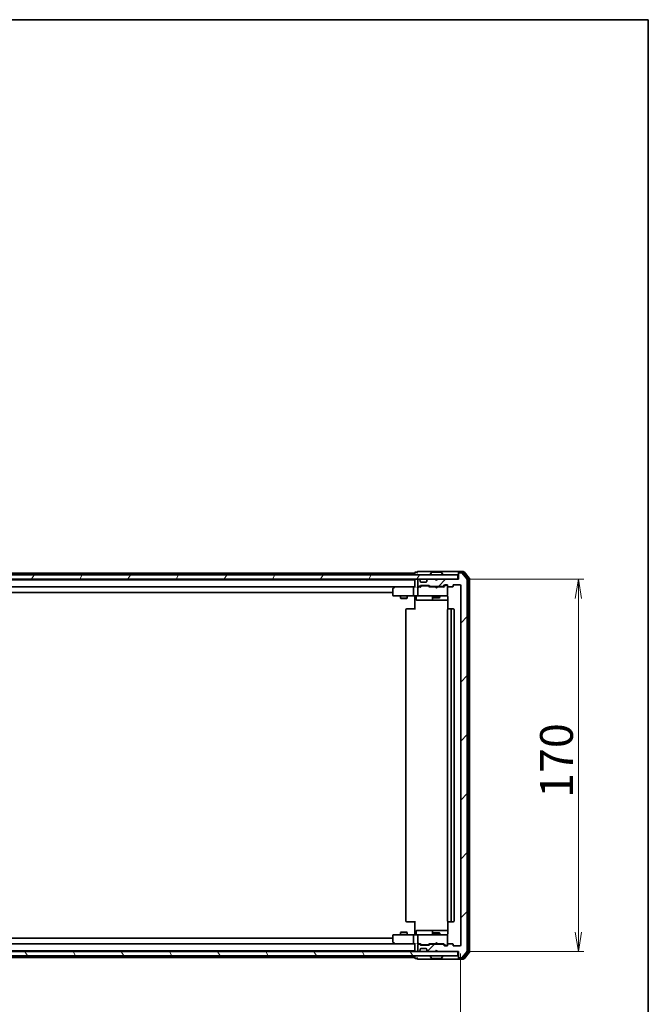
# Model space of a CAD drawing. Units: millimetres. Extents: x 36 to 10262, y 20 to 1706.
# Drawn here: x 3083 to 3370, y 1256 to 1706 of the extents above; entities that cross this region are included whole.
import ezdxf

# ---------------------------------------------------------------- set-up
doc = ezdxf.new("R2010")
doc.units = ezdxf.units.MM
doc.header["$LTSCALE"] = 2.5
doc.layers.get('Defpoints').update_dxf_attribs({"lineweight": 25})
for name, color, linetype, lineweight in [('Border (ISO)', 7, 'Continuous', 35), ('Dimension (ISO)', 7, 'Continuous', 18), ('Hatch (ISO)', 1, 'Continuous', 18), ('Visible (ISO)', 7, 'Continuous', 35)]:
    doc.layers.add(name, color=color, linetype=linetype, lineweight=lineweight)
doc.styles.add('Note Text (TK)', font='MS PGothic.ttf')
doc.dimstyles.new('Default - Method 1b (TK)', dxfattribs={"dimscale": 2.5, "dimtxt": 2.5, "dimasz": 2.5, "dimexe": 1, "dimexo": 1.5, "dimgap": 1, "dimtad": 1, "dimtoh": 1, "dimrnd": 1e-08, "dimdsep": 46, "dimtxsty": 'Note Text (TK)', "dimblk": 'OPEN', "dimcen": 0.09, "dimdle": 5, "dimclrd": 100, "dimclre": 100, "dimclrt": 7, "dimadec": 1, "dimazin": 1, "dimtfac": 1, "dimtmove": 0, "dimatfit": 3, "dimldrblk": 'OPEN', "dimfxl": 1, "dimtolj": 1, "dimlwd": -1, "dimlwe": -1, "dimarcsym": 0})

# ---------------------------------------------------------------- blocks, each defined once
blk = doc.blocks.new('Borders tk図枠')
at = {"layer": 'Border (ISO)'}
for p, q in [((14.5, 289), (405.5, 289)), ((405.5, 289), (405.5, 8))]:
    blk.add_line(p, q, dxfattribs=at)
blk = doc.blocks.new('_Open')
at = {"color": 0, "linetype": 'ByBlock', "lineweight": -2}
for p, q in [((-1, 0.167), (0, 0)), ((-1, -0.167), (0, 0)), ((0, 0), (-1, 0))]:
    blk.add_line(p, q, dxfattribs=at)
blk = doc.blocks.new('*D31')
at = {"layer": 'Defpoints', "color": 0}
for p in [(2792.06, 1283.11), (3284.06, 1283.11), (3284.06, 1222.23)]:
    blk.add_point(p, dxfattribs=at)
at = {"layer": 'Dimension (ISO)', "color": 100}
for p, q in [((2792.06, 1279.36), (2792.06, 1219.73)), ((3284.06, 1279.36), (3284.06, 1219.73)), ((2800.81, 1222.23), (3275.31, 1222.23))]:
    blk.add_line(p, q, dxfattribs=at)
at = {"layer": 'Dimension (ISO)', "color": 100, "xscale": 8.75, "yscale": 8.75, "zscale": 8.75, "rotation": 180}
blk.add_blockref('_Open', (2792.06, 1222.23), dxfattribs=at)
at = {"layer": 'Dimension (ISO)', "color": 100, "xscale": 8.75, "yscale": 8.75, "zscale": 8.75}
blk.add_blockref('_Open', (3284.06, 1222.23), dxfattribs=at)
at = {"layer": 'Dimension (ISO)', "color": 7, "insert": (3022.64, 1232.23), "char_height": 6.25, "attachment_point": 4, "style": 'Note Text (TK)'}
blk.add_mtext('\\A1;{\\H2.4x;492}', dxfattribs=at)
blk = doc.blocks.new('*D36')
at = {"layer": 'Defpoints', "color": 0}
for p in [(3282.76, 1450.31), (3282.76, 1280.31), (3337.82, 1280.31)]:
    blk.add_point(p, dxfattribs=at)
at = {"layer": 'Dimension (ISO)', "color": 100}
for p, q in [((3286.51, 1450.31), (3340.32, 1450.31)), ((3337.82, 1441.56), (3337.82, 1289.06)), ((3286.51, 1280.31), (3340.32, 1280.31))]:
    blk.add_line(p, q, dxfattribs=at)
at = {"layer": 'Dimension (ISO)', "color": 100, "xscale": 8.75, "yscale": 8.75, "zscale": 8.75}
for p, rotation in [((3337.82, 1450.31), 90), ((3337.82, 1280.31), 270)]:
    blk.add_blockref('_Open', p, dxfattribs=dict(at, rotation=rotation))
at = {"layer": 'Dimension (ISO)', "color": 7, "insert": (3327.82, 1350.48), "char_height": 6.25, "attachment_point": 4, "rotation": 90, "style": 'Note Text (TK)'}
blk.add_mtext('\\A1;{\\H2.4x;170}', dxfattribs=at)

msp = doc.modelspace()

# ---------------------------------------------------------------- hatches: boundary and pattern name
at = {"layer": 'Hatch (ISO)'}
h = msp.add_hatch(dxfattribs=at)
h.set_pattern_fill('ANSI31', color=256, scale=152.4, style=0)
h.set_pattern_definition([(45, (936.75, -28), (-13.47038, 13.47038), [])])
edge = h.paths.add_edge_path()
edge.add_ellipse((3283.3623, 1453.0101), major_axis=(-0.3, 0), ratio=1, start_angle=270, end_angle=360)
edge.add_line((3283.0623, 1453.0101), (3283.0623, 1450.3101))
edge.add_line((3283.0623, 1450.3101), (3273.5623, 1450.3101))
edge.add_line((3273.5623, 1450.3101), (3273.0623, 1449.8101))
edge.add_line((3273.0623, 1449.8101), (3272.5623, 1450.3101))
edge.add_line((3272.5623, 1450.3101), (3269.1865, 1450.3101))
edge.add_ellipse((3269.1865, 1450.0101), major_axis=(-0.3, 0), ratio=1, start_angle=270, end_angle=315)
edge.add_line((3268.9744, 1450.2223), (3268.6501, 1449.898))
edge.add_ellipse((3268.8623, 1449.6859), major_axis=(-0.2121, -0.2121), ratio=1, start_angle=270, end_angle=315)
edge.add_line((3268.5623, 1449.6859), (3268.5623, 1449.3101))
edge.add_ellipse((3268.2623, 1449.3101), major_axis=(0, -0.3), ratio=1, start_angle=0, end_angle=90, ccw=False)
edge.add_line((3268.2623, 1449.0101), (3265.8623, 1449.0101))
edge.add_ellipse((3265.8623, 1449.3101), major_axis=(-0.3, 0), ratio=1, start_angle=0, end_angle=90, ccw=False)
edge.add_line((3265.5623, 1449.3101), (3265.5623, 1449.6859))
edge.add_ellipse((3265.2623, 1449.6859), major_axis=(0, 0.3), ratio=1, start_angle=270, end_angle=315)
edge.add_line((3265.4744, 1449.898), (3265.1501, 1450.2223))
edge.add_ellipse((3264.938, 1450.0101), major_axis=(-0.2121, 0.2121), ratio=1, start_angle=270, end_angle=315)
edge.add_line((3264.938, 1450.3101), (3264.8623, 1450.3101))
edge.add_ellipse((3264.8623, 1450.0101), major_axis=(-0.3, 0), ratio=1, start_angle=270, end_angle=360)
edge.add_line((3264.5623, 1450.0101), (3264.5623, 1447.3101))
edge.add_ellipse((3264.8623, 1447.3101), major_axis=(0, -0.3), ratio=1, start_angle=270, end_angle=360)
edge.add_line((3264.8623, 1447.0101), (3265.238, 1447.0101))
edge.add_ellipse((3265.238, 1447.3101), major_axis=(0.3, 0), ratio=1, start_angle=270, end_angle=315)
edge.add_line((3265.4501, 1447.098), (3265.7744, 1447.4223))
edge.add_ellipse((3265.9865, 1447.2101), major_axis=(0.2121, 0.2121), ratio=1, start_angle=45, end_angle=90, ccw=False)
edge.add_line((3265.9865, 1447.5101), (3269.488, 1447.5101))
edge.add_ellipse((3269.488, 1447.2101), major_axis=(0.3, 0), ratio=1, start_angle=45, end_angle=90, ccw=False)
edge.add_line((3269.7001, 1447.4223), (3270.0244, 1447.098))
edge.add_ellipse((3270.2365, 1447.3101), major_axis=(0.2121, -0.2121), ratio=1, start_angle=270, end_angle=315)
edge.add_line((3270.2365, 1447.0101), (3275.888, 1447.0101))
edge.add_ellipse((3275.888, 1447.3101), major_axis=(0.3, 0), ratio=1, start_angle=270, end_angle=315)
edge.add_line((3276.1001, 1447.098), (3276.7244, 1447.7223))
edge.add_ellipse((3276.9365, 1447.5101), major_axis=(0.2121, 0.2121), ratio=1, start_angle=45, end_angle=90, ccw=False)
edge.add_line((3276.9365, 1447.8101), (3277.7623, 1447.8101))
edge.add_ellipse((3277.7623, 1447.5101), major_axis=(0.3, 0), ratio=1, start_angle=0, end_angle=90, ccw=False)
edge.add_line((3278.0623, 1447.5101), (3278.0623, 1447.1101))
edge.add_ellipse((3278.3623, 1447.1101), major_axis=(0, -0.3), ratio=1, start_angle=270, end_angle=360)
edge.add_line((3278.3623, 1446.8101), (3280.2623, 1446.8101))
edge.add_ellipse((3280.2623, 1447.1101), major_axis=(0.3, 0), ratio=1, start_angle=270, end_angle=360)
edge.add_line((3280.5623, 1447.1101), (3280.5623, 1447.5101))
edge.add_ellipse((3280.8623, 1447.5101), major_axis=(0, 0.3), ratio=1, start_angle=0, end_angle=90, ccw=False)
edge.add_line((3280.8623, 1447.8101), (3283.7623, 1447.8101))
edge.add_ellipse((3283.7623, 1447.5101), major_axis=(0.3, 0), ratio=1, start_angle=0, end_angle=90, ccw=False)
edge.add_line((3284.0623, 1447.5101), (3284.0623, 1283.1101))
edge.add_ellipse((3283.7623, 1283.1101), major_axis=(0, -0.3), ratio=1, start_angle=0, end_angle=90, ccw=False)
edge.add_line((3283.7623, 1282.8101), (3280.8623, 1282.8101))
edge.add_ellipse((3280.8623, 1283.1101), major_axis=(-0.3, 0), ratio=1, start_angle=0, end_angle=90, ccw=False)
edge.add_line((3280.5623, 1283.1101), (3280.5623, 1283.5101))
edge.add_ellipse((3280.2623, 1283.5101), major_axis=(0, 0.3), ratio=1, start_angle=270, end_angle=360)
edge.add_line((3280.2623, 1283.8101), (3278.3623, 1283.8101))
edge.add_ellipse((3278.3623, 1283.5101), major_axis=(-0.3, 0), ratio=1, start_angle=270, end_angle=360)
edge.add_line((3278.0623, 1283.5101), (3278.0623, 1283.1101))
edge.add_ellipse((3277.7623, 1283.1101), major_axis=(0, -0.3), ratio=1, start_angle=0, end_angle=90, ccw=False)
edge.add_line((3277.7623, 1282.8101), (3276.9365, 1282.8101))
edge.add_ellipse((3276.9365, 1283.1101), major_axis=(-0.3, 0), ratio=1, start_angle=45, end_angle=90, ccw=False)
edge.add_line((3276.7244, 1282.898), (3276.1001, 1283.5223))
edge.add_ellipse((3275.888, 1283.3101), major_axis=(-0.2121, 0.2121), ratio=1, start_angle=270, end_angle=315)
edge.add_line((3275.888, 1283.6101), (3270.2365, 1283.6101))
edge.add_ellipse((3270.2365, 1283.3101), major_axis=(-0.3, 0), ratio=1, start_angle=270, end_angle=315)
edge.add_line((3270.0244, 1283.5223), (3269.7001, 1283.198))
edge.add_ellipse((3269.488, 1283.4101), major_axis=(-0.2121, -0.2121), ratio=1, start_angle=45, end_angle=90, ccw=False)
edge.add_line((3269.488, 1283.1101), (3265.9865, 1283.1101))
edge.add_ellipse((3265.9865, 1283.4101), major_axis=(-0.3, 0), ratio=1, start_angle=45, end_angle=90, ccw=False)
edge.add_line((3265.7744, 1283.198), (3265.4501, 1283.5223))
edge.add_ellipse((3265.238, 1283.3101), major_axis=(-0.2121, 0.2121), ratio=1, start_angle=270, end_angle=315)
edge.add_line((3265.238, 1283.6101), (3264.8623, 1283.6101))
edge.add_ellipse((3264.8623, 1283.3101), major_axis=(-0.3, 0), ratio=1, start_angle=270, end_angle=360)
edge.add_line((3264.5623, 1283.3101), (3264.5623, 1280.6101))
edge.add_ellipse((3264.8623, 1280.6101), major_axis=(0, -0.3), ratio=1, start_angle=270, end_angle=360)
edge.add_line((3264.8623, 1280.3101), (3264.938, 1280.3101))
edge.add_ellipse((3264.938, 1280.6101), major_axis=(0.3, 0), ratio=1, start_angle=270, end_angle=315)
edge.add_line((3265.1501, 1280.398), (3265.4744, 1280.7223))
edge.add_ellipse((3265.2623, 1280.9344), major_axis=(0.2121, 0.2121), ratio=1, start_angle=270, end_angle=315)
edge.add_line((3265.5623, 1280.9344), (3265.5623, 1281.3101))
edge.add_ellipse((3265.8623, 1281.3101), major_axis=(0, 0.3), ratio=1, start_angle=0, end_angle=90, ccw=False)
edge.add_line((3265.8623, 1281.6101), (3268.2623, 1281.6101))
edge.add_ellipse((3268.2623, 1281.3101), major_axis=(0.3, 0), ratio=1, start_angle=0, end_angle=90, ccw=False)
edge.add_line((3268.5623, 1281.3101), (3268.5623, 1280.9344))
edge.add_ellipse((3268.8623, 1280.9344), major_axis=(0, -0.3), ratio=1, start_angle=270, end_angle=315)
edge.add_line((3268.6501, 1280.7223), (3268.9744, 1280.398))
edge.add_ellipse((3269.1865, 1280.6101), major_axis=(0.2121, -0.2121), ratio=1, start_angle=270, end_angle=315)
edge.add_line((3269.1865, 1280.3101), (3272.5623, 1280.3101))
edge.add_line((3272.5623, 1280.3101), (3273.0623, 1280.8101))
edge.add_line((3273.0623, 1280.8101), (3273.5623, 1280.3101))
edge.add_line((3273.5623, 1280.3101), (3283.0623, 1280.3101))
edge.add_line((3283.0623, 1280.3101), (3283.0623, 1277.6101))
edge.add_ellipse((3283.3623, 1277.6101), major_axis=(0, -0.3), ratio=1, start_angle=270, end_angle=360)
edge.add_line((3283.3623, 1277.3101), (3284.4218, 1277.3101))
edge.add_ellipse((3284.4218, 1277.6101), major_axis=(0.3, 0), ratio=1, start_angle=270, end_angle=320.194429)
edge.add_line((3284.6522, 1277.4181), (3286.9927, 1280.2267))
edge.add_ellipse((3286.7623, 1280.4187), major_axis=(0.1921, 0.2305), ratio=1, start_angle=270, end_angle=309.805571)
edge.add_line((3287.0623, 1280.4187), (3287.0623, 1450.2015))
edge.add_ellipse((3286.7623, 1450.2015), major_axis=(0, 0.3), ratio=1, start_angle=270, end_angle=309.805571)
edge.add_line((3286.9927, 1450.3936), (3284.6522, 1453.2022))
edge.add_ellipse((3284.4218, 1453.0101), major_axis=(-0.1921, 0.2305), ratio=1, start_angle=270, end_angle=320.194429)
edge.add_line((3284.4218, 1453.3101), (3283.3623, 1453.3101))
h = msp.add_hatch(dxfattribs=at)
h.set_pattern_fill('ANSI31', color=256, scale=152.4, angle=14.999978, style=0)
h.set_pattern_definition([(60, (936.75, -28), (-16.49778, 9.525), [])])
h.paths.add_polyline_path([(3282.7623, 1450.3101), (3282.7623, 1452.3101), (2793.3623, 1452.3101), (2793.3623, 1450.3101)])
h = msp.add_hatch(dxfattribs=at)
h.set_pattern_fill('ANSI31', color=256, scale=152.4, angle=75.000175, style=0)
h.set_pattern_definition([(120.0002, (936.75, -28), (-16.49775, -9.52505), [])])
h.paths.add_polyline_path([(3282.7623, 1278.3101), (3282.7623, 1280.3101), (2793.3623, 1280.3101), (2793.3623, 1278.3101)])

# ---------------------------------------------------------------- linework, layer by layer
at = {"layer": 'Visible (ISO)'}
for p, q in [((3263.0623, 1453.1101), (3040.5723, 1453.1101)), ((3263.0623, 1453.2101), (3263.0623, 1453.1101)), ((3263.0623, 1453.1101), (3263.0623, 1452.8101)), ((3264.0623, 1453.5101), (3263.3623, 1453.5101)), ((3268.0623, 1453.8101), (3264.3623, 1453.8101)), ((3283.3623, 1453.8101), (3268.0623, 1453.8101)), ((3270.7531, 1453.4191), (3270.1946, 1452.5598)), ((3275.2037, 1453.5101), (3270.9208, 1453.5101)), ((3275.3714, 1453.4191), (3275.93, 1452.5598)), ((3283.0623, 1453.2101), (3283.0623, 1453.5101)), ((3283.0623, 1453.2101), (3283.0623, 1453.0101)), ((3285.4218, 1453.8101), (3283.3623, 1453.8101)), ((3285.2813, 1453.5101), (3283.3623, 1453.5101)), ((3284.4218, 1453.3101), (3283.3623, 1453.3101)), ((3286.9927, 1450.3936), (3284.6522, 1453.2022)), ((3287.6927, 1450.7849), (3285.5117, 1453.4022)), ((3287.9927, 1450.8936), (3285.6522, 1453.7022)), ((3282.7623, 1452.3101), (2793.3623, 1452.3101)), ((2793.3623, 1450.3101), (3282.7623, 1450.3101)), ((3263.0623, 1450.1101), (2813.0623, 1450.1101)), ((3263.0623, 1452.8101), (3263.0623, 1452.3101)), ((3263.0623, 1450.3101), (3263.0623, 1450.1101)), ((3263.0623, 1450.1101), (3263.0623, 1450.0101)), ((3263.0623, 1450.0101), (3263.0623, 1446.7223)), ((3264.5623, 1450.0101), (3264.5623, 1447.3101)), ((3264.938, 1450.3101), (3264.8623, 1450.3101)), ((3265.4744, 1449.898), (3265.1501, 1450.2223)), ((3265.4949, 1449.8775), (3265.4744, 1449.898)), ((3265.5623, 1449.3101), (3265.5623, 1449.6859)), ((3268.2623, 1449.0101), (3265.8623, 1449.0101)), ((3268.5623, 1449.6859), (3268.5623, 1449.3101)), ((3268.6501, 1449.898), (3268.6297, 1449.8775)), ((3268.9744, 1450.2223), (3268.6501, 1449.898)), ((3272.5623, 1450.3101), (3269.1865, 1450.3101)), ((3270.1623, 1452.4101), (3270.1623, 1452.4508)), ((3273.0623, 1449.8101), (3272.5623, 1450.3101)), ((3273.5623, 1450.3101), (3273.0623, 1449.8101)), ((3283.0623, 1450.3101), (3273.5623, 1450.3101)), ((3275.9623, 1452.4101), (3275.9623, 1452.4508)), ((3282.7623, 1450.3101), (3282.7623, 1452.3101)), ((3283.0623, 1453.0101), (3283.0623, 1450.3101)), ((3287.0623, 1280.4187), (3287.0623, 1450.2015)), ((3287.7623, 1280.0274), (3287.7623, 1450.5929)), ((3288.0623, 1279.9187), (3288.0623, 1450.7015)), ((2813.438, 1446.8101), (3262.6865, 1446.8101)), ((2823.0623, 1444.3101), (3253.0623, 1444.3101)), ((3253.0623, 1445.9601), (3253.0623, 1443.1101)), ((3253.9156, 1446.7501), (3253.1823, 1446.2001)), ((3253.9956, 1446.8101), (3253.9156, 1446.7501)), ((3254.1257, 1446.5101), (3253.9701, 1446.6657)), ((3262.6865, 1446.8101), (3254.0956, 1446.8101)), ((3262.5623, 1446.5101), (3262.5623, 1443.1101)), ((3263.0623, 1446.8101), (3262.6865, 1446.8101)), ((3264.8623, 1446.8101), (3264.4865, 1446.8101)), ((3264.5623, 1446.5101), (3264.5623, 1443.1101)), ((3264.8623, 1447.0101), (3265.238, 1447.0101)), ((3265.7384, 1446.8101), (3264.8623, 1446.8101)), ((3265.4501, 1447.098), (3265.7744, 1447.4223)), ((3265.5623, 1446.8101), (3265.9744, 1447.2222)), ((3265.9865, 1447.5101), (3269.488, 1447.5101)), ((3266.33, 1447.3101), (3266.1866, 1447.3101)), ((3269.1446, 1447.3101), (3266.33, 1447.3101)), ((3269.288, 1447.3101), (3269.1446, 1447.3101)), ((3269.5002, 1447.2222), (3269.9123, 1446.8101)), ((3269.7001, 1447.4223), (3270.0244, 1447.098)), ((3272.5623, 1446.8101), (3269.7362, 1446.8101)), ((3270.2365, 1447.0101), (3275.888, 1447.0101)), ((3271.5623, 1447.0101), (3271.5623, 1446.8101)), ((3272.6223, 1446.7501), (3272.5623, 1446.8101)), ((3273.0623, 1446.3101), (3272.6223, 1446.7501)), ((3273.0623, 1446.3101), (3273.5023, 1446.7501)), ((3273.5623, 1446.8101), (3273.5023, 1446.7501)), ((3276.3884, 1446.8101), (3273.5623, 1446.8101)), ((3274.5623, 1447.0101), (3274.5623, 1446.8101)), ((3276.1001, 1447.098), (3276.7244, 1447.7223)), ((3276.2123, 1446.8101), (3276.9244, 1447.5222)), ((3276.9365, 1447.8101), (3277.7623, 1447.8101)), ((3277.2731, 1447.6101), (3277.1366, 1447.6101)), ((3277.7623, 1447.6101), (3277.2731, 1447.6101)), ((3278.0623, 1447.5101), (3278.0623, 1447.1101)), ((3278.0623, 1443.1101), (3278.0623, 1447.1101)), ((3278.3623, 1446.8101), (3280.2623, 1446.8101)), ((3280.5623, 1447.1101), (3280.5623, 1447.5101)), ((3280.8623, 1447.8101), (3283.7623, 1447.8101)), ((3284.0623, 1447.5101), (3284.0623, 1283.1101)), ((3253.3623, 1442.8101), (3254.1257, 1442.8101)), ((3254.1257, 1442.8101), (3262.6865, 1442.8101)), ((3256.5623, 1442.8101), (3256.5623, 1441.7601)), ((3256.5623, 1441.7601), (3259.5623, 1441.7601)), ((3256.869, 1441.6068), (3256.5623, 1441.7601)), ((3259.2556, 1441.6068), (3256.869, 1441.6068)), ((3259.2556, 1441.6068), (3259.5623, 1441.7601)), ((3259.5623, 1442.8101), (3259.5623, 1441.7601)), ((3264.8623, 1442.8101), (3262.6865, 1442.8101)), ((3263.0623, 1442.5851), (3263.0623, 1442.8024)), ((3263.0623, 1442.5851), (3263.0623, 1442.3101)), ((3263.0623, 1436.5101), (3263.0623, 1442.3101)), ((3263.6636, 1442.5101), (3263.6636, 1441.1101)), ((3263.9636, 1440.8101), (3267.8932, 1440.8101)), ((3264.8623, 1442.8101), (3265.6805, 1442.8101)), ((3265.6805, 1442.8101), (3276.8769, 1442.8101)), ((3267.8932, 1440.8101), (3271.5678, 1440.8101)), ((3271.2678, 1442.5101), (3271.2678, 1441.1101)), ((3271.5623, 1442.8101), (3271.5623, 1441.9601)), ((3271.5623, 1441.9601), (3274.5623, 1441.9601)), ((3271.869, 1441.8068), (3271.5623, 1441.9601)), ((3271.5678, 1440.8101), (3271.7393, 1440.8101)), ((3271.7393, 1440.8101), (3278.1521, 1440.8101)), ((3274.2556, 1441.8068), (3271.869, 1441.8068)), ((3274.2556, 1441.8068), (3274.5623, 1441.9601)), ((3274.5623, 1442.8101), (3274.5623, 1441.9601)), ((3276.8769, 1442.8101), (3277.7623, 1442.8101)), ((3278.0623, 1443.0868), (3278.0623, 1443.1101)), ((3278.1521, 1442.3101), (3278.1521, 1436.7242)), ((3259.0623, 1436.5101), (3259.0623, 1294.1101)), ((3259.3623, 1436.8101), (3259.4209, 1436.8101)), ((3260.128, 1436.8101), (3259.4209, 1436.8101)), ((3260.128, 1436.8101), (3260.2694, 1436.8101)), ((3262.6481, 1436.8101), (3260.2694, 1436.8101)), ((3262.6481, 1436.8101), (3263.0623, 1436.8101)), ((3278.0623, 1436.5101), (3278.0623, 1294.1101)), ((3278.3623, 1436.8101), (3278.4209, 1436.8101)), ((3279.128, 1436.8101), (3278.4209, 1436.8101)), ((3279.128, 1436.8101), (3279.2694, 1436.8101)), ((3279.4623, 1436.8101), (3279.2694, 1436.8101)), ((3280.7623, 1436.8101), (3279.4623, 1436.8101)), ((3279.7623, 1294.1101), (3279.7623, 1436.5101)), ((3281.0623, 1294.1101), (3281.0623, 1436.5101)), ((3259.4209, 1293.8101), (3259.3623, 1293.8101)), ((3259.4209, 1293.8101), (3260.128, 1293.8101)), ((3260.2694, 1293.8101), (3260.128, 1293.8101)), ((3260.2694, 1293.8101), (3262.6481, 1293.8101)), ((3263.0623, 1293.8101), (3262.6481, 1293.8101)), ((3263.0623, 1288.3101), (3263.0623, 1294.1101)), ((3278.1521, 1293.8961), (3278.1521, 1288.3101)), ((3278.4209, 1293.8101), (3278.3623, 1293.8101)), ((3278.4209, 1293.8101), (3279.128, 1293.8101)), ((3279.2694, 1293.8101), (3279.128, 1293.8101)), ((3279.2694, 1293.8101), (3279.4623, 1293.8101)), ((3279.4623, 1293.8101), (3280.7623, 1293.8101)), ((3253.0623, 1287.5101), (3253.0623, 1284.6601)), ((3254.1257, 1287.8101), (3253.3623, 1287.8101)), ((3262.6865, 1287.8101), (3254.1257, 1287.8101)), ((3256.869, 1289.0135), (3256.5623, 1288.8601)), ((3259.5623, 1288.8601), (3256.5623, 1288.8601)), ((3256.5623, 1287.8101), (3256.5623, 1288.8601)), ((3256.869, 1289.0135), (3259.2556, 1289.0135)), ((3259.2556, 1289.0135), (3259.5623, 1288.8601)), ((3259.5623, 1287.8101), (3259.5623, 1288.8601)), ((3262.5623, 1287.5101), (3262.5623, 1284.1101)), ((3262.6865, 1287.8101), (3264.8623, 1287.8101)), ((3263.0623, 1288.3101), (3263.0623, 1288.0352)), ((3263.0623, 1287.8179), (3263.0623, 1288.0352)), ((3263.6636, 1288.1101), (3263.6636, 1289.5101)), ((3267.8932, 1289.8101), (3263.9636, 1289.8101)), ((3264.5623, 1287.5101), (3264.5623, 1284.1101)), ((3265.6805, 1287.8101), (3264.8623, 1287.8101)), ((3276.8769, 1287.8101), (3265.6805, 1287.8101)), ((3271.5678, 1289.8101), (3267.8932, 1289.8101)), ((3271.2678, 1289.5101), (3271.2678, 1288.1101)), ((3271.869, 1288.8135), (3271.5623, 1288.6601)), ((3274.5623, 1288.6601), (3271.5623, 1288.6601)), ((3271.5623, 1287.8101), (3271.5623, 1288.6601)), ((3271.7393, 1289.8101), (3271.5678, 1289.8101)), ((3278.1521, 1289.8101), (3271.7393, 1289.8101)), ((3271.869, 1288.8135), (3274.2556, 1288.8135)), ((3274.2556, 1288.8135), (3274.5623, 1288.6601)), ((3274.5623, 1287.8101), (3274.5623, 1288.6601)), ((3277.7623, 1287.8101), (3276.8769, 1287.8101)), ((3278.0623, 1287.5101), (3278.0623, 1287.5334)), ((3278.0623, 1283.5101), (3278.0623, 1287.5101)), ((3262.6865, 1283.8101), (2813.438, 1283.8101)), ((3253.0623, 1286.3101), (2823.0623, 1286.3101)), ((3253.1823, 1284.4201), (3253.9156, 1283.8701)), ((3253.9156, 1283.8701), (3253.9956, 1283.8101)), ((3254.1257, 1284.1101), (3253.9701, 1283.9545)), ((3254.0956, 1283.8101), (3262.6865, 1283.8101)), ((3262.6865, 1283.8101), (3263.0623, 1283.8101)), ((3263.0623, 1283.898), (3263.0623, 1280.6101)), ((3264.4865, 1283.8101), (3264.8623, 1283.8101)), ((3264.5623, 1283.3101), (3264.5623, 1280.6101)), ((3264.8623, 1283.8101), (3265.7384, 1283.8101)), ((3265.238, 1283.6101), (3264.8623, 1283.6101)), ((3265.7744, 1283.198), (3265.4501, 1283.5223)), ((3265.9744, 1283.398), (3265.5623, 1283.8101)), ((3269.488, 1283.1101), (3265.9865, 1283.1101)), ((3266.1866, 1283.3101), (3266.33, 1283.3101)), ((3266.33, 1283.3101), (3269.1446, 1283.3101)), ((3269.1446, 1283.3101), (3269.288, 1283.3101)), ((3269.5002, 1283.398), (3269.9123, 1283.8101)), ((3270.0244, 1283.5223), (3269.7001, 1283.198)), ((3269.7362, 1283.8101), (3272.5623, 1283.8101)), ((3275.888, 1283.6101), (3270.2365, 1283.6101)), ((3271.5623, 1283.6101), (3271.5623, 1283.8101)), ((3272.5623, 1283.8101), (3272.6223, 1283.8701)), ((3273.0623, 1284.3101), (3272.6223, 1283.8701)), ((3273.0623, 1284.3101), (3273.5023, 1283.8701)), ((3273.5023, 1283.8701), (3273.5623, 1283.8101)), ((3273.5623, 1283.8101), (3276.3884, 1283.8101)), ((3274.5623, 1283.6101), (3274.5623, 1283.8101)), ((3276.7244, 1282.898), (3276.1001, 1283.5223)), ((3276.2123, 1283.8101), (3276.9244, 1283.098)), ((3277.7623, 1282.8101), (3276.9365, 1282.8101)), ((3277.1366, 1283.0101), (3277.2731, 1283.0101)), ((3277.2731, 1283.0101), (3277.7623, 1283.0101)), ((3278.0623, 1283.5101), (3278.0623, 1283.1101)), ((3280.2623, 1283.8101), (3278.3623, 1283.8101)), ((3280.5623, 1283.1101), (3280.5623, 1283.5101)), ((3283.7623, 1282.8101), (3280.8623, 1282.8101)), ((3282.7623, 1280.3101), (2793.3623, 1280.3101)), ((2793.3623, 1278.3101), (3282.7623, 1278.3101)), ((2813.0623, 1280.5101), (3263.0623, 1280.5101)), ((3263.0623, 1280.6101), (3263.0623, 1280.5101)), ((3263.0623, 1280.5101), (3263.0623, 1280.3101)), ((3263.0623, 1278.3101), (3263.0623, 1277.8101)), ((3263.0623, 1277.8101), (3263.0623, 1277.5101)), ((3264.8623, 1280.3101), (3264.938, 1280.3101)), ((3265.1501, 1280.398), (3265.4744, 1280.7223)), ((3265.4744, 1280.7223), (3265.4949, 1280.7427)), ((3265.5623, 1280.9344), (3265.5623, 1281.3101)), ((3265.8623, 1281.6101), (3268.2623, 1281.6101)), ((3268.5623, 1281.3101), (3268.5623, 1280.9344)), ((3268.6297, 1280.7427), (3268.6501, 1280.7223)), ((3268.6501, 1280.7223), (3268.9744, 1280.398)), ((3269.1865, 1280.3101), (3272.5623, 1280.3101)), ((3270.1623, 1278.2101), (3270.1623, 1278.1694)), ((3270.7531, 1277.2011), (3270.1946, 1278.0604)), ((3272.5623, 1280.3101), (3273.0623, 1280.8101)), ((3273.0623, 1280.8101), (3273.5623, 1280.3101)), ((3273.5623, 1280.3101), (3283.0623, 1280.3101)), ((3275.3714, 1277.2011), (3275.93, 1278.0604)), ((3275.9623, 1278.2101), (3275.9623, 1278.1694)), ((3282.7623, 1278.3101), (3282.7623, 1280.3101)), ((3283.0623, 1280.3101), (3283.0623, 1277.6101)), ((3284.6522, 1277.4181), (3286.9927, 1280.2267)), ((3285.5117, 1277.2181), (3287.6927, 1279.8353)), ((3285.6522, 1276.9181), (3287.9927, 1279.7267)), ((3040.5723, 1277.5101), (3263.0623, 1277.5101)), ((3263.0623, 1277.5101), (3263.0623, 1277.4101)), ((3263.3623, 1277.1101), (3264.0623, 1277.1101)), ((3264.3623, 1276.8101), (3268.0623, 1276.8101)), ((3268.0623, 1276.8101), (3283.3623, 1276.8101)), ((3270.9208, 1277.1101), (3275.2037, 1277.1101)), ((3283.0623, 1277.6101), (3283.0623, 1277.4101)), ((3283.0623, 1277.1101), (3283.0623, 1277.4101)), ((3283.3623, 1277.3101), (3284.4218, 1277.3101)), ((3283.3623, 1277.1101), (3285.2813, 1277.1101)), ((3283.3623, 1276.8101), (3285.4218, 1276.8101))]:
    msp.add_line(p, q, dxfattribs=at)
for centre, radius, start, end in [((3263.3623, 1453.2101), 0.3, 90, 180), ((3264.3623, 1453.5101), 0.3, 90, 180), ((3264.3623, 1453.5101), 0.3, 180, 270), ((3270.9208, 1453.3101), 0.2, 90, 146.976132), ((3275.2037, 1453.3101), 0.2, 33.023868, 90), ((3283.3623, 1453.5101), 0.3, 90, 180), ((3283.3623, 1453.2101), 0.3, 90, 180), ((3283.3623, 1453.0101), 0.3, 90, 180), ((3284.4218, 1453.0101), 0.3, 39.805571, 90), ((3285.2813, 1453.2101), 0.3, 39.805571, 90), ((3285.4218, 1453.5101), 0.3, 39.805571, 90), ((3263.3623, 1450.0101), 0.3, 90, 180), ((3264.8623, 1450.0101), 0.3, 90, 180), ((3264.938, 1450.0101), 0.3, 45, 90), ((3265.2623, 1449.6859), 0.3, 0, 45), ((3265.8623, 1449.3101), 0.3, 180, 270), ((3268.2623, 1449.3101), 0.3, 270, 0), ((3268.8623, 1449.6859), 0.3, 135, 180), ((3269.1865, 1450.0101), 0.3, 90, 135), ((3270.3623, 1452.4508), 0.2, 146.976132, 180), ((3270.2623, 1452.4101), 0.1, 180, 270), ((3275.8623, 1452.4101), 0.1, 270, 0), ((3275.7623, 1452.4508), 0.2, 0, 33.023868), ((3286.7623, 1450.2015), 0.3, 0, 39.805571), ((3287.4623, 1450.5929), 0.3, 0, 39.805571), ((3287.7623, 1450.7015), 0.3, 0, 39.805571), ((3253.3623, 1445.9601), 0.3, 126.869898, 180), ((3254.0956, 1446.5101), 0.3, 113.437984, 126.869898), ((3254.0956, 1446.5101), 0.3, 90, 113.437984), ((3264.8623, 1447.3101), 0.3, 180, 270), ((3264.8623, 1446.5101), 0.3, 148.755545, 180), ((3264.8623, 1446.5101), 0.3, 90, 113.437996), ((3265.238, 1447.3101), 0.3, 270, 315), ((3265.9865, 1447.2101), 0.3, 90, 135), ((3269.488, 1447.2101), 0.3, 45, 90), ((3270.2365, 1447.3101), 0.3, 225, 270), ((3275.888, 1447.3101), 0.3, 270, 315), ((3276.9365, 1447.5101), 0.3, 90, 135), ((3277.7623, 1447.5101), 0.3, 0, 90), ((3277.7623, 1447.3101), 0.3, 0, 90), ((3278.3623, 1447.1101), 0.3, 180, 270), ((3280.2623, 1447.1101), 0.3, 270, 0), ((3280.8623, 1447.5101), 0.3, 90, 180), ((3283.7623, 1447.5101), 0.3, 0, 90), ((3253.3623, 1443.1101), 0.3, 180, 270), ((3263.3636, 1442.5101), 0.3, 0, 90), ((3263.9636, 1441.1101), 0.3, 180, 270), ((3264.8623, 1443.1101), 0.3, 180, 270), ((3270.9678, 1442.5101), 0.3, 0, 90), ((3271.5678, 1441.1101), 0.3, 180, 270), ((3277.5623, 1442.3101), 0.5, 75.522488, 90), ((3277.7623, 1443.0847), 0.3, 255.522488, 0), ((3277.7623, 1443.1101), 0.3, 270, 0), ((3259.3623, 1436.5101), 0.3, 90, 180), ((3278.3623, 1436.5101), 0.3, 90, 180), ((3279.4623, 1436.5101), 0.3, 0, 90), ((3280.7623, 1436.5101), 0.3, 0, 90), ((3259.3623, 1294.1101), 0.3, 180, 270), ((3278.3623, 1294.1101), 0.3, 180, 270), ((3279.4623, 1294.1101), 0.3, 270, 0), ((3280.7623, 1294.1101), 0.3, 270, 0), ((3253.3623, 1287.5101), 0.3, 90, 180), ((3263.3636, 1288.1101), 0.3, 270, 0), ((3263.9636, 1289.5101), 0.3, 90, 180), ((3264.8623, 1287.5101), 0.3, 90, 180), ((3270.9678, 1288.1101), 0.3, 270, 0), ((3271.5678, 1289.5101), 0.3, 90, 180), ((3277.5623, 1288.3101), 0.5, 270, 284.477512), ((3277.7623, 1287.5355), 0.3, 0, 104.477512), ((3277.7623, 1287.5101), 0.3, 0, 90), ((3253.3623, 1284.6601), 0.3, 180, 233.130102), ((3254.0956, 1284.1101), 0.3, 233.130102, 246.562021), ((3254.0956, 1284.1101), 0.3, 246.562004, 270), ((3264.8623, 1284.1101), 0.3, 180, 211.244455), ((3264.8623, 1283.3101), 0.3, 90, 180), ((3264.8623, 1284.1101), 0.3, 246.562016, 270), ((3265.238, 1283.3101), 0.3, 45, 90), ((3265.9865, 1283.4101), 0.3, 225, 270), ((3269.488, 1283.4101), 0.3, 270, 315), ((3270.2365, 1283.3101), 0.3, 90, 135), ((3275.888, 1283.3101), 0.3, 45, 90), ((3276.9365, 1283.1101), 0.3, 225, 270), ((3277.7623, 1283.3101), 0.3, 270, 0), ((3277.7623, 1283.1101), 0.3, 270, 0), ((3278.3623, 1283.5101), 0.3, 90, 180), ((3280.2623, 1283.5101), 0.3, 0, 90), ((3280.8623, 1283.1101), 0.3, 180, 270), ((3283.7623, 1283.1101), 0.3, 270, 0), ((3263.3623, 1280.6101), 0.3, 180, 270), ((3264.8623, 1280.6101), 0.3, 180, 270), ((3264.938, 1280.6101), 0.3, 270, 315), ((3265.2623, 1280.9344), 0.3, 315, 0), ((3265.8623, 1281.3101), 0.3, 90, 180), ((3268.2623, 1281.3101), 0.3, 0, 90), ((3268.8623, 1280.9344), 0.3, 180, 225), ((3269.1865, 1280.6101), 0.3, 225, 270), ((3270.2623, 1278.2101), 0.1, 90, 180), ((3270.3623, 1278.1694), 0.2, 180, 213.023868), ((3275.8623, 1278.2101), 0.1, 0, 90), ((3275.7623, 1278.1694), 0.2, 326.976132, 0), ((3286.7623, 1280.4187), 0.3, 320.194429, 0), ((3287.4623, 1280.0274), 0.3, 320.194429, 0), ((3287.7623, 1279.9187), 0.3, 320.194429, 0), ((3263.3623, 1277.4101), 0.3, 180, 270), ((3264.3623, 1277.1101), 0.3, 90, 180), ((3264.3623, 1277.1101), 0.3, 180, 270), ((3270.9208, 1277.3101), 0.2, 213.023868, 270), ((3275.2037, 1277.3101), 0.2, 270, 326.976132), ((3283.3623, 1277.6101), 0.3, 180, 270), ((3283.3623, 1277.4101), 0.3, 180, 270), ((3283.3623, 1277.1101), 0.3, 180, 270), ((3284.4218, 1277.6101), 0.3, 270, 320.194429), ((3285.2813, 1277.4101), 0.3, 270, 320.194429), ((3285.4218, 1277.1101), 0.3, 270, 320.194429)]:
    msp.add_arc(centre, radius, start, end, dxfattribs=at)
for centre, major_axis, ratio, start_param, end_param in [((3254.1257, 1446.5327), (0.2411, 0.4823), 0.37002441, 1.47901306, 1.75373989), ((3262.6865, 1446.5101), (0, -0.3), 0.41421356, 3.14159265, 4.71238898), ((3263.3623, 1446.5101), (0.2772, -0.2772), 0.41421356, 3.53429174, 4.3196899), ((3264.1865, 1446.5101), (-0.2772, -0.2772), 0.41421356, 4.3196899, 5.10508806), ((3264.4865, 1446.5101), (-0.4243, 0), 0.70710678, 4.71238898, 5.49778714), ((3264.8623, 1446.5327), (-0.2515, 0.483), 0.33843751, 1.12161563, 1.39634246), ((3264.8945, 1446.5101), (-0.6487, 0.2044), 0.33843751, 4.81863915, 5.05307036), ((3265.8415, 1446.5101), (0.1246, -0.2958), 0.40041045, 2.33106693, 2.97456804), ((3266.1866, 1447.0101), (-0.3, 0), 0.99985076, 4.71238898, 5.49786177), ((3269.288, 1447.0101), (0.3, 0), 0.99985076, 0.78532354, 1.57079633), ((3269.6331, 1446.5101), (-0.1246, -0.2958), 0.40041045, 3.30861727, 3.95211838), ((3276.4915, 1446.5101), (0.1246, -0.2958), 0.40041045, 2.33106693, 2.97456804), ((3277.1366, 1447.3101), (-0.3, 0), 0.99985076, 4.71238898, 5.49786177), ((3262.6865, 1443.1101), (0, -0.3), 0.41421356, 4.71238898, 6.28318531), ((3262.6865, 1287.5101), (0, -0.3), 0.41421356, 3.14159265, 4.71238898), ((3254.1257, 1284.0876), (0.2411, -0.4823), 0.37002441, 4.52944541, 4.80417225), ((3262.6865, 1284.1101), (0, -0.3), 0.41421356, 4.71238898, 6.28318531), ((3263.3623, 1284.1101), (-0.2772, -0.2772), 0.41421356, 5.10508806, 5.89048623), ((3264.1865, 1284.1101), (-0.2772, 0.2772), 0.41421356, 1.17809725, 1.96349541), ((3264.4865, 1284.1101), (-0.4243, 0), 0.70710678, 0.78539816, 1.57079633), ((3264.8623, 1284.0876), (-0.2515, -0.483), 0.33843751, 4.88684285, 5.16156968), ((3264.8945, 1284.1101), (-0.6487, -0.2044), 0.33843751, 1.23011504, 1.46454615), ((3265.8415, 1284.1101), (0.1246, 0.2958), 0.40041045, 3.30861727, 3.95211838), ((3266.1866, 1283.6101), (-0.3, 0), 0.99985076, 0.78532354, 1.57079633), ((3269.288, 1283.6101), (0.3, 0), 0.99985076, 4.71238898, 5.49786177), ((3269.6331, 1284.1101), (-0.1246, 0.2958), 0.40041045, 2.33106693, 2.97456804), ((3276.4915, 1284.1101), (0.1246, 0.2958), 0.40041045, 3.30861727, 3.95211838), ((3277.1366, 1283.3101), (-0.3, 0), 0.99985076, 0.78532354, 1.57079633)]:
    msp.add_ellipse(centre, major_axis=major_axis, ratio=ratio, start_param=start_param, end_param=end_param, dxfattribs=at)
for points, knots in [([(3253.9763, 1446.7854), (3253.9753, 1446.783), (3253.9744, 1446.7804), (3253.9692, 1446.7632), (3253.9666, 1446.7438), (3253.9662, 1446.7066), (3253.9675, 1446.6858), (3253.9701, 1446.6657)], [0.3810312192, 0.3810312192, 0.3810312192, 0.3810312192, 0.382741903, 0.382741903, 0.3917616542, 0.3917616542, 0.3985536381, 0.3985536381, 0.3985536381, 0.3985536381]), ([(3264.743, 1446.7854), (3264.7367, 1446.7827), (3264.7306, 1446.7798), (3264.6981, 1446.763), (3264.669, 1446.7415), (3264.6328, 1446.7046), (3264.6175, 1446.685), (3264.6058, 1446.6657)], [0.250886766, 0.250886766, 0.250886766, 0.250886766, 0.2528779694, 0.2528779694, 0.2619584182, 0.2619584182, 0.268388032, 0.268388032, 0.268388032, 0.268388032]), ([(3261.8997, 1442.8101), (3261.9691, 1442.8101), (3262.041, 1442.8076), (3262.1893, 1442.8007), (3262.2659, 1442.7963), (3262.4229, 1442.7889), (3262.5033, 1442.7861), (3262.6652, 1442.7841), (3262.7466, 1442.7851), (3262.9069, 1442.7901), (3262.9857, 1442.7941), (3263.0623, 1442.7981)], [0, 0, 0, 0, 0.022954349, 0.022954349, 0.045908698, 0.045908698, 0.068863048, 0.068863048, 0.091817397, 0.091817397, 0.114771746, 0.114771746, 0.114771746, 0.114771746]), ([(3277.7828, 1442.7854), (3277.7971, 1442.7809), (3277.811, 1442.776), (3277.8846, 1442.7466), (3277.9506, 1442.7045), (3278.0202, 1442.638), (3278.0427, 1442.6126), (3278.0623, 1442.5851)], [0.0906267725, 0.0906267725, 0.0906267725, 0.0906267725, 0.0948543073, 0.0948543073, 0.1144259318, 0.1144259318, 0.1237212871, 0.1237212871, 0.1237212871, 0.1237212871]), ([(3278.1521, 1442.3101), (3278.1521, 1442.3704), (3278.1369, 1442.4411), (3278.0999, 1442.5257), (3278.0826, 1442.5565), (3278.0623, 1442.5851)], [0.1514440253, 0.1514440253, 0.1514440253, 0.1514440253, 0.1695183242, 0.1695183242, 0.1791667634, 0.1791667634, 0.1791667634, 0.1791667634]), ([(3261.8997, 1287.8101), (3261.9691, 1287.8101), (3262.041, 1287.8126), (3262.1893, 1287.8196), (3262.2659, 1287.824), (3262.4229, 1287.8313), (3262.5033, 1287.8342), (3262.6652, 1287.8361), (3262.7466, 1287.8351), (3262.9069, 1287.8301), (3262.9857, 1287.8261), (3263.0623, 1287.8221)], [0, 0, 0, 0, 0.022954349, 0.022954349, 0.045908698, 0.045908698, 0.068863048, 0.068863048, 0.091817397, 0.091817397, 0.114771746, 0.114771746, 0.114771746, 0.114771746]), ([(3278.0623, 1288.0352), (3278.0427, 1288.0077), (3278.0202, 1287.9822), (3277.9506, 1287.9158), (3277.8846, 1287.8737), (3277.811, 1287.8442), (3277.7971, 1287.8393), (3277.7828, 1287.8349)], [-0.1237212871, -0.1237212871, -0.1237212871, -0.1237212871, -0.1144259318, -0.1144259318, -0.0948543073, -0.0948543073, -0.0906267725, -0.0906267725, -0.0906267725, -0.0906267725]), ([(3278.0623, 1288.0352), (3278.0826, 1288.0637), (3278.0999, 1288.0945), (3278.1369, 1288.1792), (3278.1521, 1288.2499), (3278.1521, 1288.3101)], [0.1237212871, 0.1237212871, 0.1237212871, 0.1237212871, 0.1333697264, 0.1333697264, 0.1514440253, 0.1514440253, 0.1514440253, 0.1514440253]), ([(3253.9763, 1283.8349), (3253.9752, 1283.8376), (3253.9742, 1283.8405), (3253.9692, 1283.8572), (3253.9665, 1283.8787), (3253.9663, 1283.9157), (3253.9676, 1283.9353), (3253.9701, 1283.9545)], [0.250886766, 0.250886766, 0.250886766, 0.250886766, 0.2528779694, 0.2528779694, 0.2619584182, 0.2619584182, 0.268388032, 0.268388032, 0.268388032, 0.268388032]), ([(3264.743, 1283.8349), (3264.7374, 1283.8373), (3264.7319, 1283.8399), (3264.698, 1283.8571), (3264.6718, 1283.8764), (3264.6344, 1283.9136), (3264.618, 1283.9344), (3264.6058, 1283.9545)], [0.3810312192, 0.3810312192, 0.3810312192, 0.3810312192, 0.382741903, 0.382741903, 0.3917616542, 0.3917616542, 0.3985536381, 0.3985536381, 0.3985536381, 0.3985536381])]:
    msp.add_open_spline(points, degree=3, knots=knots, dxfattribs=at)

# ---------------------------------------------------------------- block references
at = {"xscale": 6, "yscale": 6, "zscale": 6}
msp.add_blockref('Borders tk図枠', (936.75, -28), dxfattribs=at)

# ---------------------------------------------------------------- dimensions: what is measured, and where the dimension line sits
at = {"layer": 'Dimension (ISO)', "color": 100}
for base, p1, p2, angle, picture, middle in [((3337.8177, 1280.3101), (3282.7623, 1450.3101), (3282.7623, 1280.3101), 90, '*D36', (3337.8177, 1365.3101)), ((3284.0623, 1222.2278), (2792.0623, 1283.1101), (3284.0623, 1283.1101), 180, '*D31', (3038.0623, 1222.2278))]:
    dim = msp.add_linear_dim(base=base, p1=p1, p2=p2, angle=angle, text='{\\H2.4x;<>}', dimstyle='Default - Method 1b (TK)', override={"dimasz": 3.5, "dimgap": 1, "dimdec": 0, "dimtol": 0, "dimlim": 0, "dimtp": 0, "dimtm": 0, "dimtdec": 0, "dimtofl": 0, "dimatfit": 1}, dxfattribs=at)
    dim.commit()
    dim.dimension.update_dxf_attribs({"geometry": picture, "text_midpoint": middle, "dimtype": 160})

doc.saveas('drawing.dxf')
